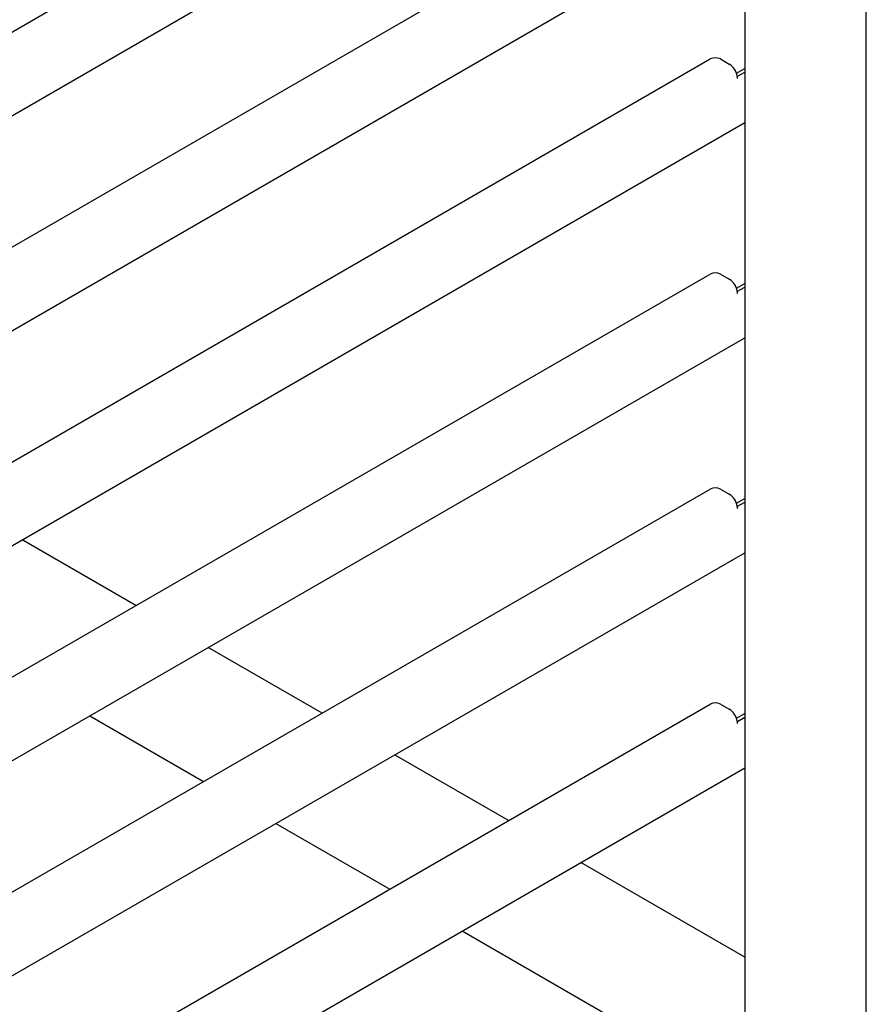
# Model space of a CAD drawing. Units: millimetres. Extents: x 0 to 210, y 0 to 297.
# Drawn here: x 175 to 187, y 101 to 115 of the extents above; entities that cross this region are included whole.
import ezdxf

# ---------------------------------------------------------------- set-up
doc = ezdxf.new("R2010")
doc.units = ezdxf.units.MM

msp = doc.modelspace()

# ---------------------------------------------------------------- linework, layer by layer
at = {"color": 7, "linetype": 'Continuous', "lineweight": 25}
for p, q in [((186.67333, 99.46238), (186.67333, 159.48017)), ((184.9884, 157.53464), (184.9884, 100.74551)), ((164.2934, 108.45641), (184.51034, 120.1274)), ((164.2934, 107.29771), (184.9884, 119.24468)), ((164.2934, 105.47604), (184.51034, 117.14703)), ((164.2934, 104.31734), (184.9884, 116.26431)), ((164.2934, 102.49566), (184.51034, 114.16666)), ((184.65177, 114.16666), (184.77374, 114.09624)), ((184.87403, 113.97043), (184.9884, 114.03646)), ((184.88865, 113.92784), (184.9884, 113.98543)), ((184.88555, 113.92963), (184.88865, 113.92784)), ((184.88865, 113.89722), (184.88865, 113.92784)), ((164.2934, 101.33696), (184.9884, 113.28394)), ((164.2934, 99.51529), (184.51034, 111.18628)), ((184.65177, 111.18628), (184.77374, 111.11587)), ((184.87403, 110.99005), (184.9884, 111.05608)), ((184.88555, 110.94926), (184.88865, 110.94747)), ((184.88865, 110.94747), (184.9884, 111.00506)), ((184.88865, 110.91685), (184.88865, 110.94747)), ((164.2934, 98.35659), (184.9884, 110.30356)), ((164.2934, 96.53491), (184.51034, 108.20591)), ((184.65177, 108.20591), (184.77374, 108.13549)), ((184.87403, 108.00968), (184.9884, 108.07571)), ((184.88555, 107.96888), (184.88865, 107.96709)), ((184.88865, 107.96709), (184.9884, 108.02468)), ((184.88865, 107.93647), (184.88865, 107.96709)), ((176.55014, 106.59096), (174.97236, 107.50179)), ((164.2934, 95.37622), (184.9884, 107.32319)), ((179.1315, 105.10077), (177.55372, 106.01161)), ((164.2934, 93.55454), (184.51034, 105.22553)), ((184.65177, 105.22553), (184.77374, 105.15512)), ((184.87403, 105.02931), (184.9884, 105.09533)), ((175.91008, 105.06276), (177.48787, 104.15192)), ((184.88555, 104.98851), (184.88865, 104.98672)), ((184.88865, 104.98672), (184.9884, 105.04431)), ((184.88865, 104.9561), (184.88865, 104.98672)), ((181.71286, 103.61058), (180.13508, 104.52142)), ((164.2934, 92.39584), (184.9884, 104.34281)), ((178.49144, 103.57257), (180.06923, 102.66173)), ((184.9884, 101.71965), (182.71643, 103.03123)), ((181.0728, 102.08238), (184.18723, 100.28446))]:
    msp.add_line(p, q, dxfattribs=at)
for centre, radius, start, end in [((184.58106, 114.03019), 0.1537, 62.609672, 117.390328), ((184.63531, 113.88253), 0.25463, 10.659971, 57.066982), ((184.70854, 113.89634), 0.18011, 0.280281, 10.651952), ((184.58106, 111.04981), 0.1537, 62.609672, 117.390328), ((184.63531, 110.90216), 0.25463, 10.659971, 57.066982), ((184.70854, 110.91597), 0.18011, 0.280281, 10.651952), ((184.58106, 108.06944), 0.1537, 62.609672, 117.390328), ((184.63531, 107.92178), 0.25463, 10.659971, 57.066982), ((184.70854, 107.93559), 0.18011, 0.280281, 10.651952), ((184.58106, 105.08906), 0.1537, 62.609672, 117.390328), ((184.63531, 104.94141), 0.25463, 10.659971, 57.066982), ((184.70854, 104.95522), 0.18011, 0.280281, 10.651952)]:
    msp.add_arc(centre, radius, start, end, dxfattribs=at)

doc.saveas('drawing.dxf')
